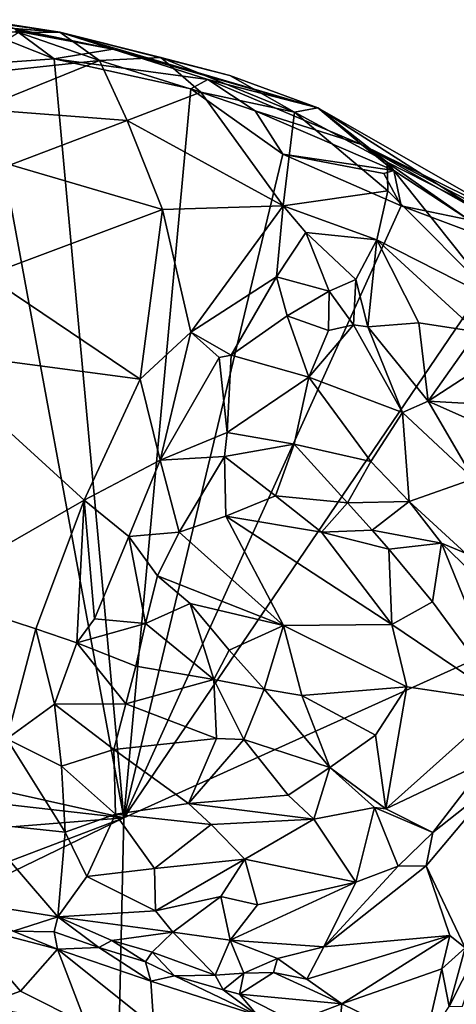
# Model space of a CAD drawing. Units: metres. Extents: x 23.1 to 31.5, y -19.4 to 16.1.
# Drawn here: x 29 to 29.4, y 5 to 5.9 of the extents above; entities that cross this region are included whole.
import ezdxf

# ---------------------------------------------------------------- set-up
doc = ezdxf.new("R2010")
doc.units = ezdxf.units.M

msp = doc.modelspace()

# ---------------------------------------------------------------- linework, layer by layer
at = {"layer": '1'}
for points in [[(28.89195, 5.88023, 9.57805), (28.99482, 5.8683, 9.82272), (29.03231, 5.86874, 9.76333)], [(28.96237, 5.87868, 9.5478), (28.89195, 5.88023, 9.57805), (29.03231, 5.86874, 9.76333)], [(28.97897, 5.87714, 9.49713), (28.96237, 5.87868, 9.5478), (29.03231, 5.86874, 9.76333)], [(29.02717, 5.84428, 9.12564), (28.97191, 5.86612, 9.13982), (28.99282, 5.86967, 9.17084)], [(28.99002, 5.87198, 9.39105), (28.97897, 5.87714, 9.49713), (29.03231, 5.86874, 9.76333)], [(28.99182, 5.87077, 9.29119), (28.99002, 5.87198, 9.39105), (29.08112, 5.85296, 9.21135)], [(29.08112, 5.85296, 9.21135), (28.99002, 5.87198, 9.39105), (29.03231, 5.86874, 9.76333)], [(28.99182, 5.87077, 9.29119), (29.08112, 5.85296, 9.21135), (28.99282, 5.86967, 9.17084)], [(29.02717, 5.84428, 9.12564), (28.99282, 5.86967, 9.17084), (29.08112, 5.85296, 9.21135)], [(28.99482, 5.8683, 9.82272), (29.0689, 5.84259, 9.92052), (29.03231, 5.86874, 9.76333)], [(29.08112, 5.85296, 9.21135), (29.03231, 5.86874, 9.76333), (29.26982, 5.79891, 9.90899)], [(29.03231, 5.86874, 9.76333), (29.18883, 5.82897, 9.88826), (29.26982, 5.79891, 9.90899)], [(29.03231, 5.86874, 9.76333), (29.0689, 5.84259, 9.92052), (29.12537, 5.84538, 9.88)], [(29.03231, 5.86874, 9.76333), (29.12537, 5.84538, 9.88), (29.18883, 5.82897, 9.88826)], [(28.99482, 5.8683, 9.82272), (28.92791, 5.82767, 9.91704), (29.0689, 5.84259, 9.92052)], [(28.96317, 5.83946, 9.12281), (28.97191, 5.86612, 9.13982), (29.02717, 5.84428, 9.12564)], [(29.02717, 5.84428, 9.12564), (29.08112, 5.85296, 9.21135), (29.16863, 5.82506, 9.13898)], [(29.08112, 5.85296, 9.21135), (29.26982, 5.79891, 9.90899), (29.16863, 5.82506, 9.13898)], [(28.92791, 5.82767, 9.91704), (28.95826, 5.79789, 9.96933), (29.0689, 5.84259, 9.92052)], [(28.95826, 5.79789, 9.96933), (29.09455, 5.78735, 9.98892), (29.0689, 5.84259, 9.92052)], [(29.09128, 5.14492, 9.12896), (28.96317, 5.83946, 9.12281), (29.02717, 5.84428, 9.12564)], [(29.09128, 5.14492, 9.12896), (29.02717, 5.84428, 9.12564), (29.15298, 5.81639, 9.12471)], [(29.15298, 5.81639, 9.12471), (29.02717, 5.84428, 9.12564), (29.16863, 5.82506, 9.13898)], [(29.0689, 5.84259, 9.92052), (29.16215, 5.81351, 9.94629), (29.12537, 5.84538, 9.88)], [(29.0689, 5.84259, 9.92052), (29.09455, 5.78735, 9.98892), (29.16215, 5.81351, 9.94629)], [(29.12537, 5.84538, 9.88), (29.16215, 5.81351, 9.94629), (29.24847, 5.795, 9.92293)], [(29.12537, 5.84538, 9.88), (29.24847, 5.795, 9.92293), (29.18883, 5.82897, 9.88826)], [(28.73972, 5.22341, 9.12841), (28.96317, 5.83946, 9.12281), (29.09128, 5.14492, 9.12896)], [(29.15298, 5.81639, 9.12471), (29.16863, 5.82506, 9.13898), (29.21225, 5.79635, 9.13624)], [(29.21225, 5.79635, 9.13624), (29.16863, 5.82506, 9.13898), (29.31023, 5.76517, 9.18496)], [(29.16863, 5.82506, 9.13898), (29.26982, 5.79891, 9.90899), (29.31023, 5.76517, 9.18496)], [(29.26982, 5.79891, 9.90899), (29.18883, 5.82897, 9.88826), (29.24847, 5.795, 9.92293)], [(29.09128, 5.14492, 9.12896), (29.15298, 5.81639, 9.12471), (29.23785, 5.7562, 9.12261)], [(29.15298, 5.81639, 9.12471), (29.21225, 5.79635, 9.13624), (29.23785, 5.7562, 9.12261)], [(29.16215, 5.81351, 9.94629), (29.09455, 5.78735, 9.98892), (29.23796, 5.70874, 10.00293)], [(29.16215, 5.81351, 9.94629), (29.23796, 5.70874, 10.00293), (29.24847, 5.795, 9.92293)], [(28.95826, 5.79789, 9.96933), (28.98687, 5.74643, 10.01553), (29.09455, 5.78735, 9.98892)], [(29.23785, 5.7562, 9.12261), (29.21225, 5.79635, 9.13624), (29.33986, 5.74122, 9.13203)], [(29.21225, 5.79635, 9.13624), (29.31023, 5.76517, 9.18496), (29.33986, 5.74122, 9.13203)], [(29.26982, 5.79891, 9.90899), (29.24847, 5.795, 9.92293), (29.33379, 5.74886, 9.90405)], [(29.31023, 5.76517, 9.18496), (29.26982, 5.79891, 9.90899), (29.44488, 5.69893, 9.7382)], [(29.26982, 5.79891, 9.90899), (29.33379, 5.74886, 9.90405), (29.4057, 5.71252, 9.84384)], [(29.26982, 5.79891, 9.90899), (29.4057, 5.71252, 9.84384), (29.44488, 5.69893, 9.7382)], [(28.98687, 5.74643, 10.01553), (29.12688, 5.70524, 10.03027), (29.09455, 5.78735, 9.98892)], [(29.09455, 5.78735, 9.98892), (29.12688, 5.70524, 10.03027), (29.23796, 5.70874, 10.00293)], [(29.24847, 5.795, 9.92293), (29.23796, 5.70874, 10.00293), (29.33444, 5.7226, 9.92831)], [(29.33379, 5.74886, 9.90405), (29.24847, 5.795, 9.92293), (29.33444, 5.7226, 9.92831)], [(29.33986, 5.74122, 9.13203), (29.31023, 5.76517, 9.18496), (29.40884, 5.69574, 9.13895)], [(29.40884, 5.69574, 9.13895), (29.31023, 5.76517, 9.18496), (29.44821, 5.68661, 9.3681)], [(29.31023, 5.76517, 9.18496), (29.44488, 5.69893, 9.7382), (29.45982, 5.68676, 9.45513)], [(29.31023, 5.76517, 9.18496), (29.45982, 5.68676, 9.45513), (29.44821, 5.68661, 9.3681)], [(29.09128, 5.14492, 9.12896), (29.23785, 5.7562, 9.12261), (29.34664, 5.70881, 9.12567)], [(29.34664, 5.70881, 9.12567), (29.23785, 5.7562, 9.12261), (29.33081, 5.7385, 9.12614)], [(29.23785, 5.7562, 9.12261), (29.33986, 5.74122, 9.13203), (29.33081, 5.7385, 9.12614)], [(28.98687, 5.74643, 10.01553), (28.96458, 5.64458, 10.04687), (29.12688, 5.70524, 10.03027)], [(29.33379, 5.74886, 9.90405), (29.33444, 5.7226, 9.92831), (29.43597, 5.62077, 9.90047)], [(29.4057, 5.71252, 9.84384), (29.33379, 5.74886, 9.90405), (29.43597, 5.62077, 9.90047)], [(29.33081, 5.7385, 9.12614), (29.33986, 5.74122, 9.13203), (29.34664, 5.70881, 9.12567)], [(29.34664, 5.70881, 9.12567), (29.33986, 5.74122, 9.13203), (29.40884, 5.69574, 9.13895)], [(29.23796, 5.70874, 10.00293), (29.32427, 5.67738, 9.96631), (29.33444, 5.7226, 9.92831)], [(29.33444, 5.7226, 9.92831), (29.32427, 5.67738, 9.96631), (29.43597, 5.62077, 9.90047)], [(29.09128, 5.14492, 9.12896), (29.34664, 5.70881, 9.12567), (29.4479, 5.67069, 9.12664)], [(29.12688, 5.70524, 10.03027), (29.15308, 5.59241, 10.05027), (29.23796, 5.70874, 10.00293)], [(29.23796, 5.70874, 10.00293), (29.15308, 5.59241, 10.05027), (29.23198, 5.64342, 10.01094)], [(29.23796, 5.70874, 10.00293), (29.23198, 5.64342, 10.01094), (29.25878, 5.68407, 9.99589)], [(29.23796, 5.70874, 10.00293), (29.25878, 5.68407, 9.99589), (29.32427, 5.67738, 9.96631)], [(29.4479, 5.67069, 9.12664), (29.34664, 5.70881, 9.12567), (29.40884, 5.69574, 9.13895)], [(28.96458, 5.64458, 10.04687), (29.10641, 5.54918, 10.0624), (29.12688, 5.70524, 10.03027)], [(29.12688, 5.70524, 10.03027), (29.10641, 5.54918, 10.0624), (29.15308, 5.59241, 10.05027)], [(29.23198, 5.64342, 10.01094), (29.28054, 5.6301, 10.00855), (29.25878, 5.68407, 9.99589)], [(29.25878, 5.68407, 9.99589), (29.28054, 5.6301, 10.00855), (29.30482, 5.64088, 9.99309)], [(29.25878, 5.68407, 9.99589), (29.30482, 5.64088, 9.99309), (29.32427, 5.67738, 9.96631)], [(29.09128, 5.14492, 9.12896), (29.4479, 5.67069, 9.12664), (29.70294, 5.42142, 9.12406)], [(29.30482, 5.64088, 9.99309), (29.31585, 5.59723, 9.9835), (29.32427, 5.67738, 9.96631)], [(29.32427, 5.67738, 9.96631), (29.31585, 5.59723, 9.9835), (29.36307, 5.60087, 9.94475)], [(29.32427, 5.67738, 9.96631), (29.36307, 5.60087, 9.94475), (29.41679, 5.59273, 9.92203)], [(29.32427, 5.67738, 9.96631), (29.41679, 5.59273, 9.92203), (29.43597, 5.62077, 9.90047)], [(28.96458, 5.64458, 10.04687), (28.90304, 5.57597, 10.05499), (29.10641, 5.54918, 10.0624)], [(29.15308, 5.59241, 10.05027), (29.19015, 5.57122, 10.03384), (29.23198, 5.64342, 10.01094)], [(29.23198, 5.64342, 10.01094), (29.19015, 5.57122, 10.03384), (29.24162, 5.60743, 10.01832)], [(29.23198, 5.64342, 10.01094), (29.24162, 5.60743, 10.01832), (29.28054, 5.6301, 10.00855)], [(29.28054, 5.6301, 10.00855), (29.30274, 5.59923, 9.98499), (29.30482, 5.64088, 9.99309)], [(29.30482, 5.64088, 9.99309), (29.30274, 5.59923, 9.98499), (29.31585, 5.59723, 9.9835)], [(29.28054, 5.6301, 10.00855), (29.24162, 5.60743, 10.01832), (29.27993, 5.59375, 10.00466)], [(29.28054, 5.6301, 10.00855), (29.27993, 5.59375, 10.00466), (29.30274, 5.59923, 9.98499)], [(29.24162, 5.60743, 10.01832), (29.19015, 5.57122, 10.03384), (29.26166, 5.5509, 10.03585)], [(29.24162, 5.60743, 10.01832), (29.26166, 5.5509, 10.03585), (29.27993, 5.59375, 10.00466)], [(29.27993, 5.59375, 10.00466), (29.26166, 5.5509, 10.03585), (29.30274, 5.59923, 9.98499)], [(29.30274, 5.59923, 9.98499), (29.26166, 5.5509, 10.03585), (29.34782, 5.51822, 10.01499)], [(29.30274, 5.59923, 9.98499), (29.34782, 5.51822, 10.01499), (29.31585, 5.59723, 9.9835)], [(29.36307, 5.60087, 9.94475), (29.31585, 5.59723, 9.9835), (29.37156, 5.52879, 9.99408)], [(29.31585, 5.59723, 9.9835), (29.34782, 5.51822, 10.01499), (29.37156, 5.52879, 9.99408)], [(29.41679, 5.59273, 9.92203), (29.36307, 5.60087, 9.94475), (29.37156, 5.52879, 9.99408)], [(29.10641, 5.54918, 10.0624), (29.12486, 5.47456, 10.03565), (29.15308, 5.59241, 10.05027)], [(29.15308, 5.59241, 10.05027), (29.12486, 5.47456, 10.03565), (29.17922, 5.56912, 10.0309)], [(29.15308, 5.59241, 10.05027), (29.17922, 5.56912, 10.0309), (29.19015, 5.57122, 10.03384)], [(29.41679, 5.59273, 9.92203), (29.37156, 5.52879, 9.99408), (29.41447, 5.55672, 9.92638)], [(28.90304, 5.57597, 10.05499), (28.90733, 5.35291, 10.05304), (29.05474, 5.43765, 10.06471)], [(28.90304, 5.57597, 10.05499), (29.05474, 5.43765, 10.06471), (29.10641, 5.54918, 10.0624)], [(29.17922, 5.56912, 10.0309), (29.1865, 5.49981, 10.05147), (29.19015, 5.57122, 10.03384)], [(29.19015, 5.57122, 10.03384), (29.1865, 5.49981, 10.05147), (29.26166, 5.5509, 10.03585)], [(29.17922, 5.56912, 10.0309), (29.12486, 5.47456, 10.03565), (29.1865, 5.49981, 10.05147)], [(29.41447, 5.55672, 9.92638), (29.37156, 5.52879, 9.99408), (29.43174, 5.52533, 9.92765)], [(29.10641, 5.54918, 10.0624), (29.05474, 5.43765, 10.06471), (29.12486, 5.47456, 10.03565)], [(29.26166, 5.5509, 10.03585), (29.1865, 5.49981, 10.05147), (29.24809, 5.4891, 10.02848)], [(29.26166, 5.5509, 10.03585), (29.24809, 5.4891, 10.02848), (29.3188, 5.47334, 10.01741)], [(29.26166, 5.5509, 10.03585), (29.3188, 5.47334, 10.01741), (29.34782, 5.51822, 10.01499)], [(29.34782, 5.51822, 10.01499), (29.41315, 5.4572, 9.97415), (29.37156, 5.52879, 9.99408)], [(29.37156, 5.52879, 9.99408), (29.41315, 5.4572, 9.97415), (29.44196, 5.49757, 9.94112)], [(29.37156, 5.52879, 9.99408), (29.44196, 5.49757, 9.94112), (29.43174, 5.52533, 9.92765)], [(29.3188, 5.47334, 10.01741), (29.35394, 5.43651, 9.98708), (29.34782, 5.51822, 10.01499)], [(29.34782, 5.51822, 10.01499), (29.35394, 5.43651, 9.98708), (29.41315, 5.4572, 9.97415)], [(29.12486, 5.47456, 10.03565), (29.18406, 5.47772, 10.05387), (29.1865, 5.49981, 10.05147)], [(29.1865, 5.49981, 10.05147), (29.18406, 5.47772, 10.05387), (29.24809, 5.4891, 10.02848)], [(29.24809, 5.4891, 10.02848), (29.18406, 5.47772, 10.05387), (29.23088, 5.44149, 10.028)], [(29.24809, 5.4891, 10.02848), (29.23088, 5.44149, 10.028), (29.29718, 5.43521, 9.99922)], [(29.24809, 5.4891, 10.02848), (29.29718, 5.43521, 9.99922), (29.3188, 5.47334, 10.01741)], [(29.05474, 5.43765, 10.06471), (29.09585, 5.4042, 10.03642), (29.12486, 5.47456, 10.03565)], [(29.09585, 5.4042, 10.03642), (29.14233, 5.40798, 10.0585), (29.12486, 5.47456, 10.03565)], [(29.12486, 5.47456, 10.03565), (29.14233, 5.40798, 10.0585), (29.18406, 5.47772, 10.05387)], [(29.18406, 5.47772, 10.05387), (29.14233, 5.40798, 10.0585), (29.18523, 5.42274, 10.05165)], [(29.18406, 5.47772, 10.05387), (29.18523, 5.42274, 10.05165), (29.23088, 5.44149, 10.028)], [(29.29718, 5.43521, 9.99922), (29.35394, 5.43651, 9.98708), (29.3188, 5.47334, 10.01741)], [(29.41315, 5.4572, 9.97415), (29.35394, 5.43651, 9.98708), (29.40578, 5.38887, 9.98908)], [(29.05474, 5.43765, 10.06471), (28.90733, 5.35291, 10.05304), (29.0104, 5.31914, 10.05388)], [(29.05474, 5.43765, 10.06471), (29.0104, 5.31914, 10.05388), (29.04815, 5.30605, 10.0304)], [(29.05474, 5.43765, 10.06471), (29.04815, 5.30605, 10.0304), (29.06421, 5.32813, 10.03111)], [(29.05474, 5.43765, 10.06471), (29.06421, 5.32813, 10.03111), (29.09585, 5.4042, 10.03642)], [(29.23088, 5.44149, 10.028), (29.18523, 5.42274, 10.05165), (29.27343, 5.40827, 10.03081)], [(29.23088, 5.44149, 10.028), (29.27343, 5.40827, 10.03081), (29.29718, 5.43521, 9.99922)], [(29.29718, 5.43521, 9.99922), (29.27343, 5.40827, 10.03081), (29.32, 5.40991, 9.99469)], [(29.29718, 5.43521, 9.99922), (29.32, 5.40991, 9.99469), (29.35394, 5.43651, 9.98708)], [(29.32, 5.40991, 9.99469), (29.38391, 5.398, 9.99796), (29.35394, 5.43651, 9.98708)], [(29.40578, 5.38887, 9.98908), (29.35394, 5.43651, 9.98708), (29.38391, 5.398, 9.99796)], [(30.24267, 3.9806, 9.14308), (29.07291, 4.31916, 9.14154), (29.70294, 5.42142, 9.12406)], [(29.09128, 5.14492, 9.12896), (29.70294, 5.42142, 9.12406), (29.07291, 4.31916, 9.14154)], [(29.14233, 5.40798, 10.0585), (29.23848, 5.32199, 10.03803), (29.18523, 5.42274, 10.05165)], [(29.27343, 5.40827, 10.03081), (29.18523, 5.42274, 10.05165), (29.33815, 5.32316, 10.01823)], [(29.18523, 5.42274, 10.05165), (29.23848, 5.32199, 10.03803), (29.33815, 5.32316, 10.01823)], [(29.14233, 5.40798, 10.0585), (29.09585, 5.4042, 10.03642), (29.12245, 5.36801, 10.05324)], [(29.14233, 5.40798, 10.0585), (29.12245, 5.36801, 10.05324), (29.23848, 5.32199, 10.03803)], [(29.32, 5.40991, 9.99469), (29.27343, 5.40827, 10.03081), (29.33522, 5.39246, 9.99406)], [(29.27343, 5.40827, 10.03081), (29.33815, 5.32316, 10.01823), (29.33522, 5.39246, 9.99406)], [(29.32, 5.40991, 9.99469), (29.33522, 5.39246, 9.99406), (29.38391, 5.398, 9.99796)], [(29.06421, 5.32813, 10.03111), (29.11141, 5.32386, 10.05621), (29.09585, 5.4042, 10.03642)], [(29.09585, 5.4042, 10.03642), (29.11141, 5.32386, 10.05621), (29.12245, 5.36801, 10.05324)], [(29.33522, 5.39246, 9.99406), (29.37568, 5.34385, 9.9851), (29.38391, 5.398, 9.99796)], [(29.38391, 5.398, 9.99796), (29.37568, 5.34385, 9.9851), (29.44315, 5.25211, 9.95328)], [(29.40578, 5.38887, 9.98908), (29.38391, 5.398, 9.99796), (29.44813, 5.33562, 9.96875)], [(29.38391, 5.398, 9.99796), (29.44315, 5.25211, 9.95328), (29.44813, 5.33562, 9.96875)], [(29.33522, 5.39246, 9.99406), (29.33815, 5.32316, 10.01823), (29.37568, 5.34385, 9.9851)], [(29.12245, 5.36801, 10.05324), (29.11141, 5.32386, 10.05621), (29.15236, 5.34235, 10.04232)], [(29.12245, 5.36801, 10.05324), (29.15236, 5.34235, 10.04232), (29.23848, 5.32199, 10.03803)], [(28.90733, 5.35291, 10.05304), (28.98367, 5.21777, 10.02103), (29.0104, 5.31914, 10.05388)], [(29.33815, 5.32316, 10.01823), (29.44315, 5.25211, 9.95328), (29.37568, 5.34385, 9.9851)], [(29.15236, 5.34235, 10.04232), (29.11141, 5.32386, 10.05621), (29.17408, 5.27237, 10.02439)], [(29.23848, 5.32199, 10.03803), (29.15236, 5.34235, 10.04232), (29.18843, 5.29939, 10.01828)], [(29.15236, 5.34235, 10.04232), (29.17408, 5.27237, 10.02439), (29.18843, 5.29939, 10.01828)], [(29.06421, 5.32813, 10.03111), (29.04815, 5.30605, 10.0304), (29.11141, 5.32386, 10.05621)], [(29.0104, 5.31914, 10.05388), (28.98367, 5.21777, 10.02103), (29.02745, 5.24962, 10.02018)], [(29.0104, 5.31914, 10.05388), (29.02745, 5.24962, 10.02018), (29.04815, 5.30605, 10.0304)], [(29.11141, 5.32386, 10.05621), (29.04815, 5.30605, 10.0304), (29.10253, 5.28479, 10.0445)], [(29.11141, 5.32386, 10.05621), (29.10253, 5.28479, 10.0445), (29.17408, 5.27237, 10.02439)], [(29.18843, 5.29939, 10.01828), (29.22048, 5.26358, 10.00096), (29.23848, 5.32199, 10.03803)], [(29.23848, 5.32199, 10.03803), (29.22048, 5.26358, 10.00096), (29.25528, 5.25762, 9.99548)], [(29.23848, 5.32199, 10.03803), (29.35186, 5.26571, 9.99159), (29.33815, 5.32316, 10.01823)], [(29.23848, 5.32199, 10.03803), (29.25528, 5.25762, 9.99548), (29.35186, 5.26571, 9.99159)], [(29.33815, 5.32316, 10.01823), (29.35186, 5.26571, 9.99159), (29.44315, 5.25211, 9.95328)], [(29.04815, 5.30605, 10.0304), (29.02745, 5.24962, 10.02018), (29.09324, 5.24997, 10.0398)], [(29.04815, 5.30605, 10.0304), (29.09324, 5.24997, 10.0398), (29.10253, 5.28479, 10.0445)], [(29.18843, 5.29939, 10.01828), (29.17408, 5.27237, 10.02439), (29.22048, 5.26358, 10.00096)], [(29.10253, 5.28479, 10.0445), (29.09324, 5.24997, 10.0398), (29.17408, 5.27237, 10.02439)], [(29.09324, 5.24997, 10.0398), (29.1768, 5.21791, 10.02685), (29.17408, 5.27237, 10.02439)], [(29.17408, 5.27237, 10.02439), (29.1768, 5.21791, 10.02685), (29.20178, 5.21706, 10.02105)], [(29.17408, 5.27237, 10.02439), (29.20178, 5.21706, 10.02105), (29.22048, 5.26358, 10.00096)], [(29.22048, 5.26358, 10.00096), (29.20178, 5.21706, 10.02105), (29.28096, 5.19138, 9.97712)], [(29.22048, 5.26358, 10.00096), (29.28096, 5.19138, 9.97712), (29.25528, 5.25762, 9.99548)], [(29.25528, 5.25762, 9.99548), (29.32313, 5.22104, 9.99477), (29.35186, 5.26571, 9.99159)], [(29.32313, 5.22104, 9.99477), (29.33253, 5.15315, 9.94996), (29.35186, 5.26571, 9.99159)], [(29.33253, 5.15315, 9.94996), (29.44315, 5.25211, 9.95328), (29.35186, 5.26571, 9.99159)], [(29.25528, 5.25762, 9.99548), (29.28096, 5.19138, 9.97712), (29.32313, 5.22104, 9.99477)], [(29.33253, 5.15315, 9.94996), (29.42713, 5.19812, 9.93327), (29.44315, 5.25211, 9.95328)], [(28.98367, 5.21777, 10.02103), (29.03411, 5.19248, 10.00424), (29.02745, 5.24962, 10.02018)], [(29.02745, 5.24962, 10.02018), (29.08217, 5.20797, 10.02684), (29.09324, 5.24997, 10.0398)], [(29.02745, 5.24962, 10.02018), (29.03411, 5.19248, 10.00424), (29.08217, 5.20797, 10.02684)], [(29.09324, 5.24997, 10.0398), (29.08217, 5.20797, 10.02684), (29.1768, 5.21791, 10.02685)], [(28.80334, 5.17786, 9.12895), (28.73972, 5.22341, 9.12841), (29.09128, 5.14492, 9.12896)], [(28.98367, 5.21777, 10.02103), (28.95603, 5.14026, 9.95759), (29.03724, 5.1318, 9.96821)], [(29.03411, 5.19248, 10.00424), (28.98367, 5.21777, 10.02103), (29.03724, 5.1318, 9.96821)], [(29.1768, 5.21791, 10.02685), (29.08217, 5.20797, 10.02684), (29.15095, 5.15805, 10.00105)], [(29.1768, 5.21791, 10.02685), (29.15095, 5.15805, 10.00105), (29.20178, 5.21706, 10.02105)], [(29.20178, 5.21706, 10.02105), (29.15095, 5.15805, 10.00105), (29.24276, 5.16575, 9.99202)], [(29.20178, 5.21706, 10.02105), (29.24276, 5.16575, 9.99202), (29.28096, 5.19138, 9.97712)], [(29.32313, 5.22104, 9.99477), (29.28096, 5.19138, 9.97712), (29.33253, 5.15315, 9.94996)], [(29.08217, 5.20797, 10.02684), (29.03411, 5.19248, 10.00424), (29.08377, 5.14831, 9.96924)], [(29.08217, 5.20797, 10.02684), (29.08377, 5.14831, 9.96924), (29.15095, 5.15805, 10.00105)], [(29.33253, 5.15315, 9.94996), (29.37595, 5.13159, 9.91078), (29.42713, 5.19812, 9.93327)], [(29.42713, 5.19812, 9.93327), (29.37595, 5.13159, 9.91078), (29.43485, 5.17805, 9.87773)], [(29.03411, 5.19248, 10.00424), (29.03724, 5.1318, 9.96821), (29.08377, 5.14831, 9.96924)], [(29.24276, 5.16575, 9.99202), (29.26615, 5.14365, 9.97266), (29.28096, 5.19138, 9.97712)], [(29.28096, 5.19138, 9.97712), (29.26615, 5.14365, 9.97266), (29.32224, 5.15436, 9.95287)], [(29.33253, 5.15315, 9.94996), (29.28096, 5.19138, 9.97712), (29.32224, 5.15436, 9.95287)], [(28.80334, 5.17786, 9.12895), (29.09128, 5.14492, 9.12896), (28.89238, 5.12889, 9.12931)], [(29.37595, 5.13159, 9.91078), (29.36974, 5.1006, 9.84403), (29.43485, 5.17805, 9.87773)], [(29.43485, 5.17805, 9.87773), (29.36974, 5.1006, 9.84403), (29.40567, 5.02524, 9.72882)], [(29.15095, 5.15805, 10.00105), (29.26615, 5.14365, 9.97266), (29.24276, 5.16575, 9.99202)], [(29.15095, 5.15805, 10.00105), (29.08377, 5.14831, 9.96924), (29.17165, 5.13894, 9.98207)], [(29.15095, 5.15805, 10.00105), (29.17165, 5.13894, 9.98207), (29.26615, 5.14365, 9.97266)], [(29.26615, 5.14365, 9.97266), (29.305, 5.0857, 9.89452), (29.32224, 5.15436, 9.95287)], [(29.305, 5.0857, 9.89452), (29.34383, 5.10032, 9.88983), (29.32224, 5.15436, 9.95287)], [(29.32224, 5.15436, 9.95287), (29.34383, 5.10032, 9.88983), (29.37595, 5.13159, 9.91078)], [(29.33253, 5.15315, 9.94996), (29.32224, 5.15436, 9.95287), (29.37595, 5.13159, 9.91078)], [(28.87716, 5.04111, 9.13164), (28.904, 5.07373, 9.12847), (29.09128, 5.14492, 9.12896)], [(28.87716, 5.04111, 9.13164), (29.09128, 5.14492, 9.12896), (29.07291, 4.31916, 9.14154)], [(28.904, 5.07373, 9.12847), (28.89238, 5.12889, 9.12931), (29.09128, 5.14492, 9.12896)], [(29.03724, 5.1318, 9.96821), (29.05723, 5.09105, 9.93141), (29.08377, 5.14831, 9.96924)], [(29.08377, 5.14831, 9.96924), (29.05723, 5.09105, 9.93141), (29.11951, 5.09826, 9.91888)], [(29.08377, 5.14831, 9.96924), (29.11951, 5.09826, 9.91888), (29.17165, 5.13894, 9.98207)], [(29.17165, 5.13894, 9.98207), (29.2027, 5.1069, 9.9298), (29.26615, 5.14365, 9.97266)], [(29.26615, 5.14365, 9.97266), (29.2027, 5.1069, 9.9298), (29.305, 5.0857, 9.89452)], [(28.95603, 5.14026, 9.95759), (28.95917, 5.06497, 9.87279), (29.03051, 5.05362, 9.88239)], [(28.95603, 5.14026, 9.95759), (29.03051, 5.05362, 9.88239), (29.03724, 5.1318, 9.96821)], [(29.17165, 5.13894, 9.98207), (29.11951, 5.09826, 9.91888), (29.2027, 5.1069, 9.9298)], [(29.03724, 5.1318, 9.96821), (29.03051, 5.05362, 9.88239), (29.05723, 5.09105, 9.93141)], [(29.34383, 5.10032, 9.88983), (29.36974, 5.1006, 9.84403), (29.37595, 5.13159, 9.91078)], [(29.11951, 5.09826, 9.91888), (29.12046, 5.05925, 9.90287), (29.2027, 5.1069, 9.9298)], [(29.2027, 5.1069, 9.9298), (29.12046, 5.05925, 9.90287), (29.18059, 5.07257, 9.9157)], [(29.2027, 5.1069, 9.9298), (29.18059, 5.07257, 9.9157), (29.21448, 5.06482, 9.90541)], [(29.2027, 5.1069, 9.9298), (29.21448, 5.06482, 9.90541), (29.305, 5.0857, 9.89452)], [(29.11951, 5.09826, 9.91888), (29.05723, 5.09105, 9.93141), (29.12046, 5.05925, 9.90287)], [(29.36974, 5.1006, 9.84403), (29.27544, 5.02603, 9.77309), (29.39158, 5.0365, 9.72461)], [(29.34383, 5.10032, 9.88983), (29.27544, 5.02603, 9.77309), (29.36974, 5.1006, 9.84403)], [(29.305, 5.0857, 9.89452), (29.27544, 5.02603, 9.77309), (29.34383, 5.10032, 9.88983)], [(29.36974, 5.1006, 9.84403), (29.39158, 5.0365, 9.72461), (29.40567, 5.02524, 9.72882)], [(29.05723, 5.09105, 9.93141), (29.03051, 5.05362, 9.88239), (29.12046, 5.05925, 9.90287)], [(29.21448, 5.06482, 9.90541), (29.18935, 5.03219, 9.85722), (29.305, 5.0857, 9.89452)], [(29.305, 5.0857, 9.89452), (29.18935, 5.03219, 9.85722), (29.27544, 5.02603, 9.77309)], [(29.12046, 5.05925, 9.90287), (29.13647, 5.03951, 9.87622), (29.18059, 5.07257, 9.9157)], [(29.13647, 5.03951, 9.87622), (29.18935, 5.03219, 9.85722), (29.18059, 5.07257, 9.9157)], [(29.18059, 5.07257, 9.9157), (29.18935, 5.03219, 9.85722), (29.21448, 5.06482, 9.90541)], [(28.95917, 5.06497, 9.87279), (28.98944, 5.04047, 9.87869), (29.03051, 5.05362, 9.88239)], [(29.03051, 5.05362, 9.88239), (28.98944, 5.04047, 9.87869), (29.0273, 5.03981, 9.87232)], [(29.03051, 5.05362, 9.88239), (29.0273, 5.03981, 9.87232), (29.06827, 5.02535, 9.85871)], [(29.12046, 5.05925, 9.90287), (29.03051, 5.05362, 9.88239), (29.13647, 5.03951, 9.87622)], [(29.03051, 5.05362, 9.88239), (29.06827, 5.02535, 9.85871), (29.08032, 5.03198, 9.85631)], [(29.03051, 5.05362, 9.88239), (29.08032, 5.03198, 9.85631), (29.13647, 5.03951, 9.87622)], [(28.94341, 5.04661, 9.8768), (28.95858, 4.97177, 9.97664), (28.99618, 4.98528, 9.95555)], [(29.0303, 5.02402, 9.88412), (28.94341, 5.04661, 9.8768), (28.99618, 4.98528, 9.95555)], [(28.94341, 5.04661, 9.8768), (29.0303, 5.02402, 9.88412), (28.98944, 5.04047, 9.87869)], [(28.61293, 4.93635, 9.13353), (28.87716, 5.04111, 9.13164), (29.07291, 4.31916, 9.14154)], [(29.0273, 5.03981, 9.87232), (28.98944, 5.04047, 9.87869), (29.0303, 5.02402, 9.88412)], [(29.0273, 5.03981, 9.87232), (29.0303, 5.02402, 9.88412), (29.06827, 5.02535, 9.85871)], [(29.08032, 5.03198, 9.85631), (29.11738, 5.02107, 9.84551), (29.13647, 5.03951, 9.87622)], [(29.13647, 5.03951, 9.87622), (29.11738, 5.02107, 9.84551), (29.17553, 5.00012, 9.77217)], [(29.13647, 5.03951, 9.87622), (29.17553, 5.00012, 9.77217), (29.18935, 5.03219, 9.85722)], [(29.27544, 5.02603, 9.77309), (29.25987, 4.99623, 9.74314), (29.39158, 5.0365, 9.72461)], [(29.25987, 4.99623, 9.74314), (29.29193, 4.97367, 9.72323), (29.39158, 5.0365, 9.72461)], [(29.39158, 5.0365, 9.72461), (29.29193, 4.97367, 9.72323), (29.38415, 5.00574, 9.72074)], [(29.39158, 5.0365, 9.72461), (29.38415, 5.00574, 9.72074), (29.40567, 5.02524, 9.72882)], [(29.40567, 5.02524, 9.72882), (29.39085, 4.97119, 9.73811), (29.42676, 5.0421, 9.73986)], [(29.39085, 4.97119, 9.73811), (29.4033, 4.9713, 9.76577), (29.42676, 5.0421, 9.73986)], [(29.06827, 5.02535, 9.85871), (29.0303, 5.02402, 9.88412), (29.11613, 4.99447, 9.85501)], [(29.08032, 5.03198, 9.85631), (29.06827, 5.02535, 9.85871), (29.11117, 5.01244, 9.84242)], [(29.06827, 5.02535, 9.85871), (29.11613, 4.99447, 9.85501), (29.11117, 5.01244, 9.84242)], [(29.08032, 5.03198, 9.85631), (29.11117, 5.01244, 9.84242), (29.11738, 5.02107, 9.84551)], [(29.18935, 5.03219, 9.85722), (29.17553, 5.00012, 9.77217), (29.20176, 5.00198, 9.76086)], [(29.18935, 5.03219, 9.85722), (29.20176, 5.00198, 9.76086), (29.23272, 5.01529, 9.77418)], [(29.18935, 5.03219, 9.85722), (29.23272, 5.01529, 9.77418), (29.27544, 5.02603, 9.77309)], [(29.23272, 5.01529, 9.77418), (29.25987, 4.99623, 9.74314), (29.27544, 5.02603, 9.77309)], [(29.38415, 5.00574, 9.72074), (29.39085, 4.97119, 9.73811), (29.40567, 5.02524, 9.72882)], [(29.0303, 5.02402, 9.88412), (28.99618, 4.98528, 9.95555), (29.05657, 4.95496, 9.9475)], [(29.0303, 5.02402, 9.88412), (29.05657, 4.95496, 9.9475), (29.11887, 4.9531, 9.9211)], [(29.11613, 4.99447, 9.85501), (29.0303, 5.02402, 9.88412), (29.11887, 4.9531, 9.9211)], [(29.11738, 5.02107, 9.84551), (29.11117, 5.01244, 9.84242), (29.13795, 4.99949, 9.80516)], [(29.11738, 5.02107, 9.84551), (29.13795, 4.99949, 9.80516), (29.17553, 5.00012, 9.77217)], [(29.11117, 5.01244, 9.84242), (29.11613, 4.99447, 9.85501), (29.13795, 4.99949, 9.80516)], [(29.20176, 5.00198, 9.76086), (29.22904, 5.00249, 9.74283), (29.23272, 5.01529, 9.77418)], [(29.23272, 5.01529, 9.77418), (29.22904, 5.00249, 9.74283), (29.25987, 4.99623, 9.74314)], [(29.13795, 4.99949, 9.80516), (29.11613, 4.99447, 9.85501), (29.21454, 4.96282, 9.73828)], [(29.17553, 5.00012, 9.77217), (29.13795, 4.99949, 9.80516), (29.18268, 4.98651, 9.75888)], [(29.18268, 4.98651, 9.75888), (29.13795, 4.99949, 9.80516), (29.21454, 4.96282, 9.73828)], [(29.17553, 5.00012, 9.77217), (29.18268, 4.98651, 9.75888), (29.20176, 5.00198, 9.76086)], [(29.18268, 4.98651, 9.75888), (29.19783, 4.98242, 9.7311), (29.20176, 5.00198, 9.76086)], [(29.20176, 5.00198, 9.76086), (29.19783, 4.98242, 9.7311), (29.22904, 5.00249, 9.74283)], [(29.22904, 5.00249, 9.74283), (29.19783, 4.98242, 9.7311), (29.29193, 4.97367, 9.72323)], [(29.22904, 5.00249, 9.74283), (29.29193, 4.97367, 9.72323), (29.25987, 4.99623, 9.74314)], [(29.29193, 4.97367, 9.72323), (29.36818, 4.93647, 9.72467), (29.38415, 5.00574, 9.72074)], [(29.38415, 5.00574, 9.72074), (29.36818, 4.93647, 9.72467), (29.39085, 4.97119, 9.73811)], [(29.11613, 4.99447, 9.85501), (29.11887, 4.9531, 9.9211), (29.21454, 4.96282, 9.73828)], [(28.99618, 4.98528, 9.95555), (28.95858, 4.97177, 9.97664), (29.05657, 4.95496, 9.9475)], [(29.18268, 4.98651, 9.75888), (29.21454, 4.96282, 9.73828), (29.19783, 4.98242, 9.7311)], [(29.19783, 4.98242, 9.7311), (29.21454, 4.96282, 9.73828), (29.24861, 4.957, 9.71859)], [(29.19783, 4.98242, 9.7311), (29.24861, 4.957, 9.71859), (29.29193, 4.97367, 9.72323)], [(29.24861, 4.957, 9.71859), (29.28835, 4.93634, 9.72416), (29.29193, 4.97367, 9.72323)], [(29.29193, 4.97367, 9.72323), (29.28835, 4.93634, 9.72416), (29.36818, 4.93647, 9.72467)]]:
    msp.add_3dface(points, dxfattribs=at)

doc.saveas('drawing.dxf')
